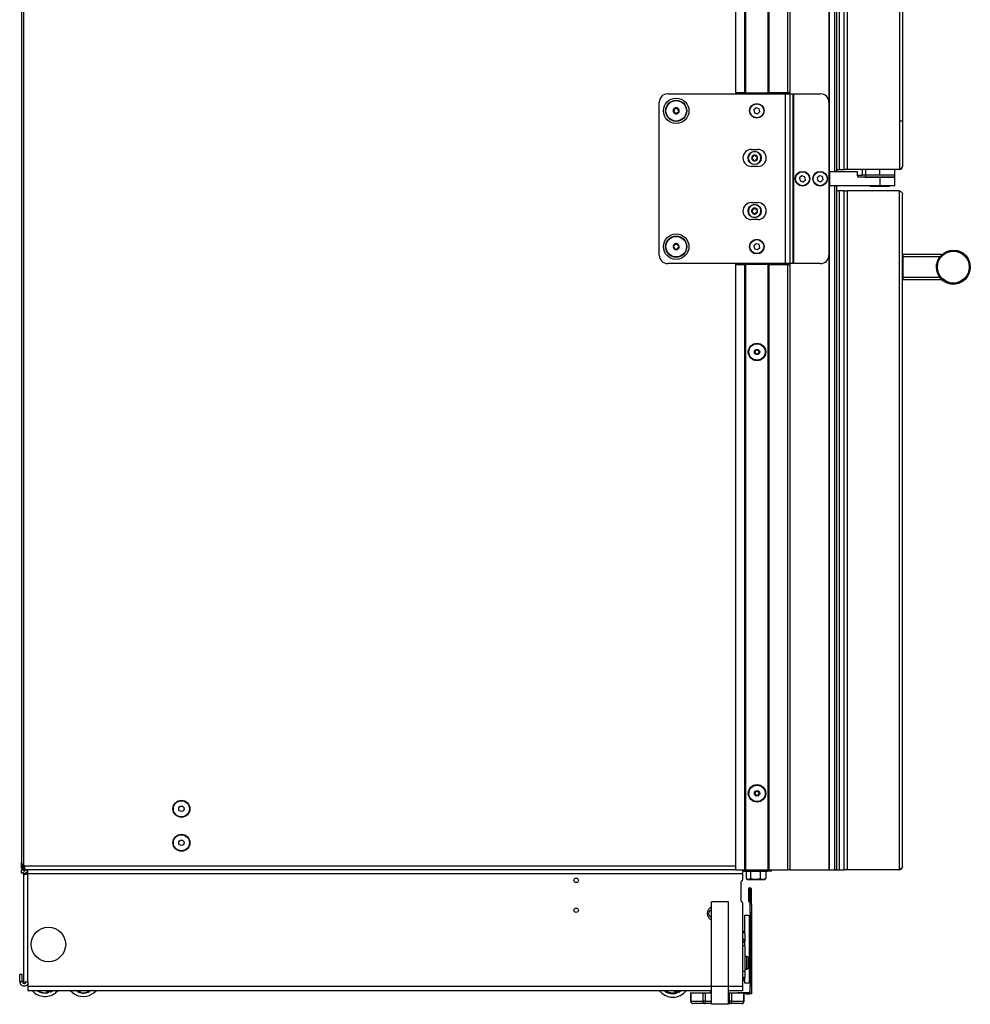
# Model space of a CAD drawing. Units: inches. Extents: x 18 to 139, y 13 to 139.
# Drawn here: x 18 to 46, y 13 to 42 of the extents above; entities that cross this region are included whole.
import ezdxf

# ---------------------------------------------------------------- set-up
doc = ezdxf.new("R2010")
doc.units = ezdxf.units.IN
doc.header["$MEASUREMENT"] = 0

msp = doc.modelspace()

# ---------------------------------------------------------------- linework, layer by layer
at = {"color": 7, "linetype": 'Continuous', "lineweight": 25}
for p, q in [((39.922, 39.751), (39.922, 89.225)), ((39.932, 39.751), (39.932, 89.225)), ((39.942, 89.225), (39.942, 39.751)), ((40.507, 39.751), (40.507, 89.225)), ((40.567, 89.225), (40.567, 39.751)), ((41.717, 89.225), (41.717, 37.427)), ((41.727, 89.225), (41.727, 37.427)), ((41.888, 37.427), (41.888, 89.225)), ((41.948, 37.427), (41.948, 89.225)), ((39.242, 39.751), (39.242, 88.661)), ((39.252, 88.671), (39.252, 39.751)), ((39.262, 88.681), (39.262, 39.751)), ((38.967, 88.361), (38.967, 39.751)), ((42.166, 37.49), (42.166, 88.115)), ((42.255, 88.115), (42.255, 37.49)), ((43.791, 88.115), (43.791, 37.49)), ((43.88, 88.026), (43.88, 37.579)), ((17.93, 87.639), (17.93, 17.09)), ((18, 16.997), (18, 87.732)), ((42.014, 87.227), (42.014, 37.49)), ((39.242, 39.751), (38.967, 39.751)), ((39.252, 39.751), (39.242, 39.751)), ((39.252, 39.751), (39.262, 39.751)), ((39.262, 39.751), (39.922, 39.751)), ((39.922, 39.751), (39.932, 39.751)), ((39.942, 39.751), (39.932, 39.751)), ((40.507, 39.751), (39.942, 39.751)), ((40.118, 39.751), (40.118, 39.718)), ((40.149, 39.718), (40.149, 39.751)), ((40.167, 39.751), (40.167, 39.718)), ((40.467, 39.718), (40.467, 39.751)), ((40.567, 39.751), (40.507, 39.751)), ((40.567, 39.718), (40.567, 39.751)), ((36.717, 34.968), (36.717, 39.468)), ((36.967, 39.718), (40.437, 39.718)), ((40.437, 34.718), (40.437, 39.718)), ((40.437, 39.718), (40.572, 39.718)), ((40.572, 34.718), (40.572, 39.718)), ((40.572, 39.718), (40.658, 39.718)), ((40.658, 34.718), (40.658, 39.718)), ((40.658, 39.718), (40.678, 39.718)), ((40.678, 34.718), (40.678, 39.718)), ((40.678, 39.718), (41.467, 39.718)), ((37.14, 39.25), (37.153, 39.228)), ((37.15, 39.167), (37.176, 39.167)), ((37.176, 39.269), (37.151, 39.269)), ((37.193, 39.157), (37.206, 39.135)), ((37.241, 39.278), (37.228, 39.3)), ((37.257, 39.167), (37.283, 39.166)), ((37.283, 39.268), (37.258, 39.268)), ((37.294, 39.185), (37.281, 39.207)), ((39.57, 39.305), (39.505, 39.243)), ((39.505, 39.243), (39.527, 39.155)), ((39.527, 39.155), (39.614, 39.13)), ((39.657, 39.28), (39.57, 39.305)), ((39.614, 39.13), (39.679, 39.193)), ((39.679, 39.193), (39.657, 39.28)), ((43.79, 38.919), (43.874, 38.919)), ((39.433, 38.079), (39.62, 38.079)), ((39.45, 37.858), (39.461, 37.839)), ((39.461, 37.819), (39.45, 37.799)), ((39.485, 37.881), (39.463, 37.881)), ((39.463, 37.777), (39.485, 37.777)), ((39.514, 37.91), (39.503, 37.891)), ((39.503, 37.767), (39.514, 37.747)), ((39.551, 37.891), (39.54, 37.91)), ((39.54, 37.747), (39.551, 37.767)), ((39.591, 37.881), (39.568, 37.881)), ((39.568, 37.777), (39.591, 37.777)), ((39.593, 37.839), (39.604, 37.858)), ((39.604, 37.799), (39.593, 37.819)), ((39.62, 37.579), (39.433, 37.579)), ((41.717, 37.427), (41.727, 37.427)), ((41.717, 37.427), (41.717, 37.013)), ((41.722, 37.425), (41.717, 37.425)), ((41.722, 37.425), (41.722, 37.013)), ((41.742, 37.425), (41.722, 37.425)), ((41.727, 37.427), (41.888, 37.427)), ((41.742, 37.011), (41.742, 37.425)), ((42.558, 37.425), (41.742, 37.425)), ((41.948, 37.427), (41.888, 37.427)), ((41.948, 37.49), (42.014, 37.49)), ((42.014, 37.49), (42.166, 37.49)), ((42.255, 37.49), (42.166, 37.49)), ((43.791, 37.49), (42.255, 37.49)), ((42.558, 37.301), (42.558, 37.425)), ((42.703, 37.326), (42.703, 37.49)), ((42.789, 37.49), (42.789, 37.326)), ((43.217, 37.49), (42.789, 37.49)), ((43.217, 37.326), (43.217, 37.49)), ((43.655, 37.326), (43.655, 37.49)), ((40.919, 37.306), (40.851, 37.246)), ((40.851, 37.246), (40.87, 37.158)), ((40.87, 37.158), (40.955, 37.129)), ((41.004, 37.278), (40.919, 37.306)), ((40.955, 37.129), (41.023, 37.189)), ((41.023, 37.189), (41.004, 37.278)), ((41.435, 37.305), (41.37, 37.243)), ((41.37, 37.243), (41.392, 37.155)), ((41.392, 37.155), (41.479, 37.13)), ((41.522, 37.28), (41.435, 37.305)), ((41.479, 37.13), (41.544, 37.193)), ((41.544, 37.193), (41.522, 37.28)), ((42.558, 37.326), (42.703, 37.326)), ((43.217, 37.261), (42.598, 37.261)), ((42.789, 37.326), (42.703, 37.326)), ((42.779, 37.326), (42.779, 37.266)), ((42.779, 37.266), (43.654, 37.266)), ((43.217, 37.326), (42.789, 37.326)), ((43.655, 37.326), (43.217, 37.326)), ((43.217, 37.261), (43.217, 37.011)), ((43.654, 37.261), (43.217, 37.261)), ((43.654, 37.266), (43.654, 37.326)), ((43.654, 37.011), (43.654, 37.261)), ((41.727, 37.013), (41.717, 37.013)), ((41.717, 37.013), (41.717, 16.865)), ((41.888, 37.013), (41.727, 37.013)), ((41.727, 37.013), (41.727, 16.865)), ((43.217, 37.011), (41.742, 37.011)), ((41.888, 16.865), (41.888, 37.013)), ((41.948, 16.865), (41.948, 37.011)), ((42.014, 36.865), (41.948, 36.865)), ((42.014, 36.865), (42.014, 16.865)), ((42.166, 36.865), (42.014, 36.865)), ((42.166, 16.865), (42.166, 36.865)), ((42.166, 36.865), (42.255, 36.865)), ((42.255, 36.865), (42.255, 16.865)), ((43.791, 36.865), (42.255, 36.865)), ((42.929, 37.011), (42.929, 37.007)), ((42.929, 37.007), (42.929, 36.99)), ((42.93, 37.007), (42.929, 37.007)), ((42.962, 36.99), (42.929, 36.99)), ((43.504, 37.007), (42.93, 37.007)), ((43.504, 36.99), (42.962, 36.99)), ((43.654, 37.011), (43.217, 37.011)), ((43.504, 37.007), (43.504, 37.011)), ((43.504, 36.99), (43.504, 37.007)), ((43.791, 16.865), (43.791, 36.865)), ((43.88, 16.954), (43.88, 36.776)), ((39.433, 36.515), (39.62, 36.515)), ((39.46, 36.266), (39.446, 36.249)), ((39.455, 36.307), (39.464, 36.286)), ((39.494, 36.324), (39.472, 36.327)), ((39.527, 36.348), (39.513, 36.331)), ((39.561, 36.323), (39.553, 36.344)), ((39.598, 36.307), (39.576, 36.31)), ((39.593, 36.265), (39.608, 36.283)), ((39.62, 36.015), (39.433, 36.015)), ((39.455, 36.224), (39.478, 36.221)), ((39.493, 36.208), (39.501, 36.187)), ((39.527, 36.183), (39.541, 36.201)), ((39.56, 36.208), (39.582, 36.204)), ((39.598, 36.224), (39.59, 36.245)), ((37.133, 35.216), (37.154, 35.201)), ((37.159, 35.247), (37.136, 35.237)), ((37.177, 35.144), (37.2, 35.155)), ((37.214, 35.283), (37.193, 35.298)), ((37.22, 35.153), (37.241, 35.138)), ((37.257, 35.291), (37.234, 35.281)), ((37.275, 35.188), (37.298, 35.198)), ((37.3, 35.22), (37.28, 35.235)), ((39.57, 35.305), (39.505, 35.243)), ((39.505, 35.243), (39.527, 35.155)), ((39.527, 35.155), (39.614, 35.13)), ((39.657, 35.28), (39.57, 35.305)), ((39.614, 35.13), (39.679, 35.193)), ((39.679, 35.193), (39.657, 35.28)), ((43.88, 34.92), (43.888, 34.92)), ((43.888, 34.99), (43.888, 34.92)), ((45.033, 34.99), (43.888, 34.99)), ((43.888, 34.92), (43.888, 34.31)), ((44.984, 34.92), (43.888, 34.92)), ((45.033, 34.99), (45.033, 34.975)), ((40.437, 34.718), (36.967, 34.718)), ((38.967, 34.689), (38.967, 16.865)), ((38.967, 34.689), (39.242, 34.689)), ((39.242, 16.865), (39.242, 34.689)), ((39.242, 34.689), (39.252, 34.689)), ((39.252, 34.689), (39.252, 16.865)), ((39.262, 34.689), (39.252, 34.689)), ((39.262, 34.689), (39.262, 16.865)), ((39.922, 34.689), (39.262, 34.689)), ((39.922, 16.865), (39.922, 34.689)), ((39.932, 34.689), (39.922, 34.689)), ((39.932, 16.865), (39.932, 34.689)), ((39.932, 34.689), (39.942, 34.689)), ((39.942, 34.689), (39.942, 16.865)), ((39.942, 34.689), (40.507, 34.689)), ((40.118, 34.718), (40.118, 34.689)), ((40.149, 34.689), (40.149, 34.718)), ((40.167, 34.718), (40.167, 34.689)), ((40.572, 34.718), (40.437, 34.718)), ((40.467, 34.689), (40.467, 34.718)), ((40.507, 16.865), (40.507, 34.689)), ((40.507, 34.689), (40.567, 34.689)), ((40.567, 34.689), (40.567, 34.718)), ((40.567, 34.689), (40.567, 16.865)), ((40.658, 34.718), (40.572, 34.718)), ((40.678, 34.718), (40.658, 34.718)), ((41.467, 34.718), (40.678, 34.718)), ((43.88, 34.31), (43.888, 34.31)), ((44.984, 34.31), (43.888, 34.31)), ((43.888, 34.31), (43.888, 34.24)), ((45.033, 34.24), (43.888, 34.24)), ((45.033, 34.254), (45.033, 34.24)), ((17.93, 16.935), (17.93, 17.09)), ((17.93, 16.935), (17.958, 16.935)), ((17.93, 16.76), (17.93, 16.865)), ((17.93, 16.865), (18, 16.865)), ((17.958, 16.935), (17.958, 17.036)), ((17.958, 16.907), (17.958, 16.935)), ((17.969, 16.907), (17.994, 16.907)), ((18.02, 16.907), (17.994, 16.907)), ((18, 16.997), (18.015, 16.98)), ((18, 16.893), (18, 16.865)), ((18.015, 16.893), (18, 16.893)), ((18.015, 16.865), (18, 16.865)), ((18.015, 16.893), (18.015, 16.865)), ((18.02, 16.893), (18.015, 16.893)), ((18.02, 16.865), (18.015, 16.865)), ((18.02, 16.967), (18.02, 16.865)), ((38.967, 16.865), (18.02, 16.865)), ((18.109, 16.865), (18.109, 16.745)), ((38.967, 16.865), (39.242, 16.865)), ((39.179, 16.745), (39.179, 16.865)), ((39.229, 16.826), (39.179, 16.826)), ((39.229, 16.865), (39.229, 16.81)), ((39.252, 16.865), (39.242, 16.865)), ((39.252, 16.865), (39.262, 16.865)), ((39.262, 16.865), (39.922, 16.865)), ((39.905, 16.81), (39.905, 16.865)), ((40.028, 16.826), (39.905, 16.826)), ((39.922, 16.865), (39.932, 16.865)), ((39.942, 16.865), (39.932, 16.865)), ((39.942, 16.865), (40.507, 16.865)), ((40.028, 16.855), (40.028, 16.865)), ((40.028, 16.839), (40.028, 16.855)), ((40.028, 16.826), (40.028, 16.839)), ((40.567, 16.865), (40.507, 16.865)), ((40.567, 16.865), (41.717, 16.865)), ((41.467, 16.865), (41.467, 16.86)), ((41.467, 16.86), (41.967, 16.86)), ((41.717, 16.865), (41.727, 16.865)), ((41.727, 16.865), (41.888, 16.865)), ((41.948, 16.865), (41.888, 16.865)), ((41.948, 16.865), (42.014, 16.865)), ((41.967, 16.86), (41.967, 16.865)), ((42.014, 16.865), (42.166, 16.865)), ((42.255, 16.865), (42.166, 16.865)), ((43.791, 16.865), (42.255, 16.865)), ((17.991, 16.76), (17.93, 16.76)), ((18.049, 16.745), (17.989, 16.745)), ((17.989, 16.745), (17.989, 16.449)), ((17.991, 16.684), (17.991, 13.564)), ((18.049, 16.745), (18.049, 16.723)), ((18.109, 16.76), (18.051, 16.76)), ((18.056, 16.76), (18.056, 16.726)), ((18.109, 16.745), (18.111, 16.745)), ((39.179, 16.745), (18.111, 16.745)), ((18.111, 16.745), (18.111, 13.564)), ((39.179, 16.584), (39.179, 16.745)), ((39.905, 16.81), (39.229, 16.81)), ((39.279, 16.81), (39.279, 16.602)), ((39.291, 16.595), (39.317, 16.58)), ((39.317, 16.58), (39.34, 16.58)), ((39.34, 16.58), (39.545, 16.58)), ((39.402, 16.81), (39.402, 16.602)), ((39.689, 16.602), (39.545, 16.58)), ((39.545, 16.58), (39.772, 16.58)), ((39.689, 16.81), (39.689, 16.602)), ((39.855, 16.602), (39.772, 16.58)), ((39.772, 16.58), (39.817, 16.58)), ((39.817, 16.58), (39.843, 16.595)), ((39.842, 16.596), (39.855, 16.602)), ((39.855, 16.81), (39.855, 16.602)), ((17.989, 16.449), (17.991, 16.449)), ((39.116, 16.478), (39.116, 15.978)), ((39.385, 16.294), (39.349, 16.294)), ((39.349, 16.294), (39.349, 15.935)), ((39.385, 16.294), (39.385, 15.935)), ((39.431, 16.294), (39.395, 16.294)), ((39.395, 15.846), (39.395, 16.294)), ((39.431, 15.846), (39.431, 16.294)), ((38.261, 13.422), (38.261, 15.922)), ((38.761, 15.922), (38.261, 15.922)), ((38.761, 13.422), (38.761, 15.922)), ((39.179, 13.422), (39.179, 15.873)), ((39.349, 15.935), (39.385, 15.935)), ((39.395, 15.846), (39.431, 15.846)), ((39.395, 15.596), (39.395, 15.846)), ((39.431, 15.846), (39.431, 15.596)), ((39.239, 15.528), (39.364, 15.528)), ((39.239, 15.05), (39.239, 15.528)), ((39.364, 15.528), (39.364, 14.216)), ((39.395, 15.497), (39.364, 15.497)), ((39.431, 15.596), (39.395, 15.596)), ((39.395, 15.596), (39.395, 13.46)), ((39.431, 15.596), (39.431, 13.46)), ((39.239, 15.05), (39.179, 15.05)), ((39.239, 14.965), (39.239, 15.05)), ((39.239, 14.965), (39.239, 14.753)), ((39.179, 14.753), (39.239, 14.753)), ((39.179, 14.732), (39.239, 14.732)), ((39.239, 14.626), (39.179, 14.626)), ((39.239, 14.732), (39.239, 14.753)), ((39.239, 14.626), (39.239, 14.732)), ((39.239, 14.626), (39.239, 13.878)), ((39.293, 14.312), (39.239, 14.312)), ((39.239, 13.939), (39.293, 13.939)), ((39.362, 14.114), (39.371, 14.114)), ((39.362, 14.107), (39.371, 14.107)), ((39.364, 14.035), (39.364, 13.528)), ((39.371, 14.143), (39.371, 14.143)), ((39.371, 14.107), (39.371, 14.114)), ((17.88, 13.577), (17.88, 13.782)), ((17.954, 13.782), (17.88, 13.782)), ((17.954, 13.577), (17.954, 13.782)), ((39.179, 13.878), (39.239, 13.878)), ((39.239, 13.69), (39.179, 13.69)), ((39.239, 13.878), (39.239, 13.69)), ((39.239, 13.528), (39.239, 13.69)), ((17.88, 13.577), (17.954, 13.577)), ((17.991, 13.564), (18.111, 13.564)), ((18.111, 13.564), (18.119, 13.564)), ((18.119, 13.564), (18.119, 13.422)), ((18.119, 13.422), (18.119, 13.302)), ((38.761, 13.422), (38.261, 13.422)), ((38.261, 12.902), (38.261, 13.422)), ((38.761, 12.902), (38.761, 13.422)), ((39.179, 13.302), (39.179, 13.422)), ((39.364, 13.528), (39.239, 13.528)), ((39.364, 13.559), (39.395, 13.559)), ((39.395, 13.46), (39.431, 13.46)), ((39.395, 13.21), (39.395, 13.46)), ((39.431, 13.46), (39.431, 13.21)), ((38.261, 13.302), (18.119, 13.302)), ((18.289, 13.265), (18.253, 13.302)), ((18.685, 13.247), (18.668, 13.302)), ((18.69, 13.261), (18.677, 13.302)), ((18.685, 13.247), (18.697, 13.24)), ((18.709, 13.267), (18.69, 13.261)), ((18.697, 13.24), (18.69, 13.261)), ((18.709, 13.267), (18.716, 13.243)), ((18.788, 13.291), (18.769, 13.285)), ((18.777, 13.262), (18.769, 13.285)), ((18.785, 13.302), (18.788, 13.291)), ((18.788, 13.291), (18.795, 13.271)), ((18.794, 13.302), (18.8, 13.283)), ((18.8, 13.283), (18.795, 13.271)), ((19.53, 13.302), (19.544, 13.293)), ((19.6, 13.264), (19.611, 13.286)), ((19.629, 13.277), (19.611, 13.286)), ((19.629, 13.277), (19.619, 13.258)), ((19.63, 13.262), (19.619, 13.258)), ((19.642, 13.302), (19.629, 13.277)), ((19.63, 13.262), (19.651, 13.302)), ((19.912, 13.277), (19.896, 13.302)), ((19.913, 13.292), (19.906, 13.302)), ((19.912, 13.277), (19.925, 13.273)), ((19.925, 13.273), (19.913, 13.292)), ((19.93, 13.303), (19.943, 13.282)), ((36.92, 13.292), (36.906, 13.275)), ((36.918, 13.277), (36.906, 13.275)), ((36.928, 13.302), (36.92, 13.292)), ((36.94, 13.302), (36.932, 13.292)), ((37.19, 13.25), (37.17, 13.302)), ((37.201, 13.246), (37.18, 13.302)), ((37.198, 13.231), (37.209, 13.226)), ((37.22, 13.253), (37.201, 13.246)), ((37.209, 13.226), (37.201, 13.246)), ((37.22, 13.253), (37.228, 13.23)), ((37.297, 13.282), (37.278, 13.275)), ((37.287, 13.252), (37.278, 13.275)), ((37.29, 13.302), (37.297, 13.282)), ((37.297, 13.282), (37.305, 13.262)), ((37.299, 13.302), (37.309, 13.274)), ((37.309, 13.274), (37.305, 13.262)), ((37.641, 13.244), (37.641, 12.997)), ((37.641, 13.244), (37.651, 13.244)), ((37.651, 13.244), (37.651, 12.997)), ((37.651, 13.244), (38.007, 13.244)), ((38.007, 12.997), (38.007, 13.244)), ((38.007, 13.244), (38.072, 13.244)), ((38.072, 13.244), (38.072, 12.997)), ((38.072, 13.244), (38.261, 13.244)), ((38.223, 13.302), (38.213, 13.244)), ((38.224, 13.302), (38.214, 13.244)), ((38.241, 13.256), (38.241, 13.249)), ((38.242, 13.248), (38.248, 13.244)), ((39.179, 13.302), (38.761, 13.302)), ((38.761, 13.244), (38.785, 13.244)), ((38.785, 12.997), (38.785, 13.244)), ((38.785, 13.244), (38.85, 13.244)), ((38.85, 13.244), (38.85, 12.997)), ((38.85, 13.244), (39.207, 13.244)), ((39.031, 13.244), (39.031, 13.246)), ((39.031, 13.246), (39.281, 13.246)), ((39.207, 12.997), (39.207, 13.244)), ((39.207, 13.244), (39.217, 13.244)), ((39.217, 12.997), (39.217, 13.244)), ((39.281, 13.21), (39.217, 13.21)), ((39.281, 13.246), (39.281, 13.21)), ((39.281, 13.246), (39.342, 13.246)), ((39.281, 13.21), (39.342, 13.21)), ((39.342, 13.246), (39.342, 13.21)), ((39.431, 13.21), (39.395, 13.21)), ((37.651, 12.997), (38.007, 12.997)), ((38.072, 12.922), (37.716, 12.922)), ((38.072, 12.997), (38.007, 12.997)), ((38.072, 12.997), (38.072, 12.922)), ((38.261, 12.922), (38.072, 12.922)), ((38.761, 12.902), (38.261, 12.902)), ((38.785, 12.922), (38.761, 12.922)), ((38.785, 12.922), (38.785, 12.997)), ((38.85, 12.997), (38.785, 12.997)), ((39.142, 12.922), (38.785, 12.922)), ((38.85, 12.997), (39.207, 12.997))]:
    msp.add_line(p, q, dxfattribs=at)
at = {"color": 8, "linetype": 'Continuous', "lineweight": 25}
for p, q in [((40.048, 39.718), (40.048, 39.751)), ((40.159, 39.751), (40.159, 39.718)), ((40.344, 39.718), (40.344, 39.751)), ((40.048, 34.689), (40.048, 34.718)), ((40.159, 34.718), (40.159, 34.689)), ((40.344, 34.689), (40.344, 34.718)), ((17.994, 17.002), (17.994, 16.907)), ((38.967, 16.967), (18.02, 16.967)), ((39.229, 16.855), (39.179, 16.855)), ((39.229, 16.839), (39.179, 16.839)), ((40.028, 16.855), (39.905, 16.855)), ((40.028, 16.839), (39.905, 16.839)), ((39.293, 14.307), (39.293, 14.312)), ((39.293, 13.939), (39.293, 14.307)), ((39.351, 14.264), (39.351, 14.268)), ((39.351, 13.982), (39.351, 14.264)), ((39.179, 13.685), (39.239, 13.685)), ((38.261, 13.422), (18.119, 13.422)), ((39.179, 13.422), (38.761, 13.422)), ((18.698, 13.302), (18.709, 13.267)), ((18.769, 13.285), (18.764, 13.302)), ((19.549, 13.302), (19.544, 13.293)), ((19.611, 13.286), (19.619, 13.302)), ((19.673, 13.302), (19.65, 13.257)), ((19.929, 13.302), (19.913, 13.292)), ((36.889, 13.285), (36.903, 13.302)), ((36.92, 13.292), (36.908, 13.302)), ((37.201, 13.302), (37.22, 13.253)), ((37.278, 13.275), (37.268, 13.302)), ((37.651, 12.997), (37.641, 12.997)), ((38.072, 12.997), (38.261, 12.997)), ((38.761, 12.997), (38.785, 12.997)), ((39.217, 12.997), (39.207, 12.997))]:
    msp.add_line(p, q, dxfattribs=at)
at = {"color": 7, "linetype": 'Continuous', "lineweight": 25, "flags": 128}
for points in [[(44.88, 34.615), (44.887, 34.699), (44.889, 34.711)], [(18.777, 13.262), (18.817, 13.281), (18.852, 13.302)], [(18.8, 13.283), (18.832, 13.3), (18.835, 13.302)], [(37.309, 13.274), (37.338, 13.292), (37.352, 13.302)]]:
    msp.add_lwpolyline(points, dxfattribs=at)
at = {"color": 7, "linetype": 'Continuous', "lineweight": 25}
for centre, radius in [((37.217, 39.218), 0.375), ((37.217, 39.218), 0.312), ((37.217, 39.218), 0.302), ((39.592, 39.218), 0.215), ((39.592, 39.218), 0.206), ((39.527, 37.829), 0.195), ((40.937, 37.218), 0.215), ((40.937, 37.218), 0.206), ((41.457, 37.218), 0.215), ((41.457, 37.218), 0.206), ((39.527, 36.266), 0.195), ((37.217, 35.218), 0.375), ((37.217, 35.218), 0.312), ((37.217, 35.218), 0.303), ((39.592, 35.218), 0.215), ((39.592, 35.218), 0.205), ((45.38, 34.615), 0.5), ((45.38, 34.615), 0.47), ((39.599, 32.115), 0.258), ((39.599, 32.115), 0.256), ((39.599, 32.115), 0.241), ((39.599, 32.115), 0.0775), ((39.599, 19.115), 0.258), ((39.599, 19.115), 0.256), ((39.599, 19.115), 0.241), ((39.599, 19.115), 0.0775), ((22.643, 18.66), 0.25), ((22.643, 18.66), 0.237), ((22.643, 18.66), 0.0801), ((22.643, 17.66), 0.25), ((22.643, 17.66), 0.237), ((22.643, 17.66), 0.0801), ((34.271, 16.553), 0.065), ((34.271, 15.673), 0.065), ((18.726, 14.665), 0.508)]:
    msp.add_circle(centre, radius, dxfattribs=at)
for centre, radius, start, end in [((36.967, 39.468), 0.25, 90, 180), ((41.467, 39.468), 0.25, 0, 90), ((37.217, 39.218), 0.089, 149.6729, 209.6729), ((37.217, 39.218), 0.089, 89.6729, 149.6729), ((37.217, 39.218), 0.089, 209.6729, 269.6729), ((37.217, 39.218), 0.089, 269.6729, 329.6729), ((37.217, 39.218), 0.089, 29.6729, 89.6729), ((37.217, 39.218), 0.089, 329.6729, 29.6729), ((39.433, 37.829), 0.25, 90, 270), ((39.527, 37.829), 0.187, 0, 180), ((39.527, 37.829), 0.186, 0, 180), ((39.62, 37.829), 0.25, 270, 90), ((39.527, 37.829), 0.187, 180, 0), ((39.527, 37.829), 0.186, 180, 0), ((39.527, 37.829), 0.089, 150, 210), ((39.463, 37.866), 0.015, 150, 210), ((39.463, 37.792), 0.015, 150, 210), ((39.527, 37.829), 0.089, 90, 150), ((39.463, 37.866), 0.015, 90, 150), ((39.527, 37.829), 0.089, 210, 270), ((39.463, 37.792), 0.015, 210, 270), ((39.444, 37.829), 0.02, 330, 30), ((39.485, 37.901), 0.02, 270, 330), ((39.485, 37.757), 0.02, 30, 90), ((39.527, 37.903), 0.015, 90, 150), ((39.527, 37.755), 0.015, 210, 270), ((39.527, 37.829), 0.089, 30, 90), ((39.527, 37.903), 0.015, 30, 90), ((39.527, 37.829), 0.089, 270, 330), ((39.527, 37.755), 0.015, 270, 330), ((39.568, 37.901), 0.02, 210, 270), ((39.568, 37.757), 0.02, 90, 150), ((39.61, 37.829), 0.02, 150, 210), ((39.591, 37.866), 0.015, 30, 90), ((39.591, 37.792), 0.015, 270, 330), ((39.527, 37.829), 0.089, 330, 30), ((39.591, 37.866), 0.015, 330, 30), ((39.591, 37.792), 0.015, 330, 30), ((42.598, 37.301), 0.04, 180, 270), ((42.948, 37.246), 0.02, 48.5904, 90), ((43.486, 37.246), 0.02, 90, 131.4096), ((39.433, 36.265), 0.25, 90, 270), ((39.527, 36.266), 0.187, 170.8771, 350.8771), ((39.527, 36.266), 0.186, 170.8771, 350.8771), ((39.527, 36.266), 0.187, 350.8771, 170.8771), ((39.527, 36.266), 0.186, 350.8771, 170.8771), ((39.527, 36.266), 0.089, 140.8771, 200.8771), ((39.469, 36.312), 0.015, 140.8771, 200.8771), ((39.527, 36.266), 0.089, 80.8771, 140.8771), ((39.469, 36.312), 0.015, 80.8771, 140.8771), ((39.445, 36.279), 0.02, 320.8771, 20.8771), ((39.497, 36.343), 0.02, 260.8771, 320.8771), ((39.539, 36.339), 0.015, 80.8771, 140.8771), ((39.527, 36.266), 0.089, 20.8771, 80.8771), ((39.539, 36.339), 0.015, 20.8771, 80.8771), ((39.579, 36.33), 0.02, 200.8771, 260.8771), ((39.609, 36.252), 0.02, 140.8771, 200.8771), ((39.527, 36.266), 0.089, 320.8771, 20.8771), ((39.596, 36.292), 0.015, 20.8771, 80.8771), ((39.596, 36.292), 0.015, 320.8771, 20.8771), ((39.62, 36.265), 0.25, 270, 90), ((39.458, 36.239), 0.015, 140.8771, 200.8771), ((39.527, 36.266), 0.089, 200.8771, 260.8771), ((39.458, 36.239), 0.015, 200.8771, 260.8771), ((39.474, 36.201), 0.02, 20.8771, 80.8771), ((39.515, 36.193), 0.015, 200.8771, 260.8771), ((39.527, 36.266), 0.089, 260.8771, 320.8771), ((39.515, 36.193), 0.015, 260.8771, 320.8771), ((39.557, 36.188), 0.02, 80.8771, 140.8771), ((39.584, 36.219), 0.015, 260.8771, 320.8771), ((39.584, 36.219), 0.015, 320.8771, 20.8771), ((37.217, 35.218), 0.089, 114.0113, 174.0113), ((37.217, 35.218), 0.089, 174.0113, 234.0113), ((37.217, 35.218), 0.089, 234.0113, 294.0113), ((37.217, 35.218), 0.089, 54.0113, 114.0113), ((37.217, 35.218), 0.089, 294.0113, 354.0113), ((37.217, 35.218), 0.089, 354.0113, 54.0113), ((45.38, 34.615), 0.5, 180, 79.2446), ((36.967, 34.968), 0.25, 180, 270), ((41.467, 34.968), 0.25, 270, 0), ((43.888, 34.982), 0.008, 90, 180), ((43.888, 34.248), 0.008, 180, 270), ((39.534, 32.115), 0.0125, 100.1192, 180), ((39.534, 32.115), 0.0125, 180, 259.8808), ((39.526, 32.156), 0.03, 280.1192, 19.8808), ((39.526, 32.073), 0.03, 340.1192, 79.8808), ((39.566, 32.171), 0.0125, 120, 199.8808), ((39.566, 32.058), 0.0125, 160.1192, 240), ((39.566, 32.171), 0.0125, 40.1192, 120), ((39.566, 32.058), 0.0125, 240, 319.8808), ((39.599, 32.198), 0.03, 220.1192, 319.8808), ((39.599, 32.031), 0.03, 40.1192, 139.8808), ((39.631, 32.171), 0.0125, 60, 139.8808), ((39.631, 32.058), 0.0125, 220.1192, 300), ((39.631, 32.171), 0.0125, 340.1192, 60), ((39.631, 32.058), 0.0125, 300, 19.8808), ((39.671, 32.156), 0.03, 160.1192, 259.8808), ((39.671, 32.073), 0.03, 100.1192, 199.8808), ((39.664, 32.115), 0.0125, 0, 79.8808), ((39.664, 32.115), 0.0125, 280.1192, 0), ((39.526, 19.156), 0.03, 280.1192, 19.8808), ((39.566, 19.171), 0.0125, 120, 199.8808), ((39.566, 19.171), 0.0125, 40.1192, 120), ((39.599, 19.198), 0.03, 220.1192, 319.8808), ((39.631, 19.171), 0.0125, 60, 139.8808), ((39.631, 19.171), 0.0125, 340.1192, 60), ((39.671, 19.156), 0.03, 160.1192, 259.8808), ((39.534, 19.115), 0.0125, 100.1192, 180), ((39.534, 19.115), 0.0125, 180, 259.8808), ((39.526, 19.073), 0.03, 340.1192, 79.8808), ((39.566, 19.058), 0.0125, 160.1192, 240), ((39.566, 19.058), 0.0125, 240, 319.8808), ((39.599, 19.031), 0.03, 40.1192, 139.8808), ((39.631, 19.058), 0.0125, 220.1192, 300), ((39.631, 19.058), 0.0125, 300, 19.8808), ((39.671, 19.073), 0.03, 100.1192, 199.8808), ((39.664, 19.115), 0.0125, 0, 79.8808), ((39.664, 19.115), 0.0125, 280.1192, 0), ((18.129, 17.018), 0.125, 193.9079, 208.8365), ((18, 16.967), 0.02, 360, 41.5), ((39.176, 16.478), 0.06, 118.3594, 180), ((39.119, 16.584), 0.06, 298.3594, 0), ((39.39, 16.294), 0.041, 0, 180), ((39.39, 16.294), 0.005, 0, 180), ((39.176, 15.978), 0.06, 180, 241.6406), ((38.323, 15.576), 0.195, 108.5164, 251.4836), ((38.267, 15.576), 0.101, 93.3813, 266.6187), ((39.119, 15.873), 0.06, 0, 61.6406), ((39.152, 14.956), 0.0871, 6.2379, 72.2251), ((39.152, 14.744), 0.0871, 6.2379, 72.2251), ((39.293, 14.251), 0.061, 16.6113, 90), ((38.872, 14.125), 0.5, 7.5743, 16.6113), ((38.897, 14.129), 0.474, 1.7685, 11.7698), ((39.333, 14.222), 0.0293, 353.3112, 6.6888), ((38.897, 14.122), 0.474, 1.7685, 11.7698), ((39.293, 14), 0.061, 270, 343.3887), ((38.872, 14.125), 0.5, 343.3887, 352.4257), ((39.335, 14.143), 0.0365, 315.9333, 350.2206), ((38.827, 14.103), 0.535, 358.4364, 1.5636), ((39.335, 14.113), 0.0365, 315.9333, 350.2206), ((39.341, 14.109), 0.0311, 8.2792, 30.2562), ((38.898, 14.122), 0.474, 352.425, 358.2332), ((39.119, 13.685), 0.12, 300, 356.3009), ((18.014, 13.577), 0.135, 180, 320.8561), ((18.014, 13.577), 0.06, 180, 347.2651), ((18.628, 13.633), 0.5, 227.2919, 318.5831), ((18.628, 13.633), 0.399, 235.9117, 282.7352), ((18.628, 13.633), 0.39, 237.9966, 278.4294), ((18.628, 13.633), 0.375, 282.4964, 292.0875), ((19.753, 13.633), 0.5, 221.4576, 242.9382), ((19.753, 13.633), 0.5, 242.9382, 318.5424), ((19.753, 13.633), 0.399, 247.495, 298.3814), ((19.753, 13.633), 0.39, 254.6846, 294.0757), ((37.117, 13.614), 0.5, 218.5355, 321.4645), ((37.117, 13.614), 0.399, 235.2774, 286.1638), ((37.117, 13.614), 0.391, 239.4677, 281.9735), ((37.117, 13.614), 0.371, 240.0489, 281.3924), ((37.117, 13.614), 0.375, 285.9251, 295.5161), ((37.117, 13.614), 0.399, 295.2774, 308.7454), ((39.342, 13.299), 0.053, 270, 0), ((39.342, 13.299), 0.089, 270, 306.5487), ((37.716, 12.997), 0.075, 180, 270), ((37.721, 12.992), 0.0705, 176.1887, 265.5981), ((38.078, 12.992), 0.0705, 176.1887, 265.5981), ((38.78, 12.992), 0.0705, 274.4019, 3.8113), ((39.142, 12.997), 0.075, 270, 0), ((39.136, 12.992), 0.0705, 274.4019, 3.8113)]:
    msp.add_arc(centre, radius, start, end, dxfattribs=at)
at = {"color": 8, "linetype": 'Continuous', "lineweight": 25}
msp.add_arc((19.753, 13.633), 0.375, 241.9765, 247.7337, dxfattribs=at)
at = {"color": 7, "linetype": 'Continuous', "lineweight": 25}
for points, knots in [([(37.14, 39.263), (37.14, 39.261), (37.138, 39.259), (37.138, 39.255), (37.139, 39.252), (37.14, 39.25), (37.14, 39.25)], [0, 0, 0, 0, 0.275349, 0.584991, 0.899176, 1, 1, 1, 1]), ([(37.14, 39.186), (37.139, 39.185), (37.138, 39.182), (37.138, 39.178), (37.139, 39.175), (37.14, 39.174), (37.14, 39.174)], [0, 0, 0, 0, 0.323313, 0.647542, 0.964487, 1, 1, 1, 1]), ([(37.151, 39.269), (37.15, 39.269), (37.147, 39.268), (37.143, 39.266), (37.141, 39.264), (37.14, 39.263), (37.14, 39.263)], [0, 0, 0, 0, 0.323222, 0.647454, 0.964401, 1, 1, 1, 1]), ([(37.152, 39.208), (37.15, 39.204), (37.146, 39.198), (37.142, 39.19), (37.14, 39.187), (37.14, 39.186)], [0, 0, 0, 0, 0.557988, 0.855743, 1, 1, 1, 1]), ([(37.14, 39.174), (37.14, 39.173), (37.142, 39.17), (37.145, 39.168), (37.148, 39.167), (37.15, 39.167), (37.15, 39.167)], [0, 0, 0, 0, 0.275434, 0.585076, 0.899264, 1, 1, 1, 1]), ([(37.153, 39.228), (37.153, 39.226), (37.155, 39.222), (37.155, 39.216), (37.154, 39.211), (37.153, 39.209), (37.152, 39.208)], [0, 0, 0, 0, 0.305477, 0.611768, 0.911102, 1, 1, 1, 1]), ([(37.194, 39.279), (37.192, 39.277), (37.19, 39.273), (37.184, 39.27), (37.18, 39.269), (37.177, 39.269), (37.176, 39.269)], [0, 0, 0, 0, 0.305533, 0.611822, 0.911155, 1, 1, 1, 1]), ([(37.176, 39.167), (37.178, 39.167), (37.182, 39.166), (37.188, 39.163), (37.191, 39.16), (37.193, 39.158), (37.193, 39.157)], [0, 0, 0, 0, 0.305477, 0.611768, 0.911102, 1, 1, 1, 1]), ([(37.207, 39.3), (37.203, 39.294), (37.199, 39.287), (37.194, 39.28), (37.194, 39.279)], [0, 0, 0, 0, 0.8622302, 1, 1, 1, 1]), ([(37.217, 39.307), (37.216, 39.307), (37.214, 39.306), (37.21, 39.305), (37.208, 39.302), (37.207, 39.301), (37.207, 39.3)], [0, 0, 0, 0, 0.275349, 0.584991, 0.899176, 1, 1, 1, 1]), ([(37.228, 39.3), (37.227, 39.301), (37.226, 39.304), (37.222, 39.306), (37.219, 39.307), (37.218, 39.307), (37.217, 39.307)], [0, 0, 0, 0, 0.323222, 0.647454, 0.964401, 1, 1, 1, 1]), ([(37.227, 39.135), (37.228, 39.136), (37.232, 39.143), (37.236, 39.15), (37.24, 39.157)], [0, 0, 0, 0, 0.144263, 1, 1, 1, 1]), ([(37.24, 39.157), (37.241, 39.158), (37.244, 39.162), (37.249, 39.165), (37.254, 39.167), (37.257, 39.167), (37.257, 39.167)], [0, 0, 0, 0, 0.305533, 0.611822, 0.911155, 1, 1, 1, 1]), ([(37.258, 39.268), (37.256, 39.268), (37.252, 39.269), (37.246, 39.272), (37.242, 39.275), (37.241, 39.278), (37.241, 39.278)], [0, 0, 0, 0, 0.305477, 0.611768, 0.911102, 1, 1, 1, 1]), ([(37.281, 39.207), (37.28, 39.209), (37.279, 39.213), (37.278, 39.22), (37.28, 39.224), (37.281, 39.227), (37.281, 39.227)], [0, 0, 0, 0, 0.305477, 0.611768, 0.911102, 1, 1, 1, 1]), ([(37.281, 39.227), (37.282, 39.228), (37.286, 39.236), (37.29, 39.243), (37.294, 39.249)], [0, 0, 0, 0, 0.13777, 1, 1, 1, 1]), ([(37.294, 39.262), (37.294, 39.263), (37.292, 39.265), (37.289, 39.267), (37.286, 39.268), (37.284, 39.268), (37.283, 39.268)], [0, 0, 0, 0, 0.275434, 0.585076, 0.899264, 1, 1, 1, 1]), ([(37.283, 39.166), (37.284, 39.167), (37.287, 39.167), (37.291, 39.169), (37.293, 39.171), (37.294, 39.173), (37.294, 39.173)], [0, 0, 0, 0, 0.323222, 0.647454, 0.964401, 1, 1, 1, 1]), ([(37.294, 39.249), (37.295, 39.25), (37.296, 39.253), (37.296, 39.257), (37.295, 39.26), (37.294, 39.262), (37.294, 39.262)], [0, 0, 0, 0, 0.323313, 0.647542, 0.964487, 1, 1, 1, 1]), ([(37.294, 39.173), (37.294, 39.174), (37.295, 39.176), (37.296, 39.18), (37.295, 39.183), (37.294, 39.185), (37.294, 39.185)], [0, 0, 0, 0, 0.275349, 0.584991, 0.899176, 1, 1, 1, 1]), ([(37.206, 39.135), (37.206, 39.134), (37.208, 39.132), (37.212, 39.129), (37.215, 39.129), (37.216, 39.129), (37.216, 39.129)], [0, 0, 0, 0, 0.323222, 0.647454, 0.964401, 1, 1, 1, 1]), ([(37.216, 39.129), (37.218, 39.129), (37.22, 39.129), (37.224, 39.131), (37.226, 39.133), (37.227, 39.134), (37.227, 39.135)], [0, 0, 0, 0, 0.275349, 0.584991, 0.899176, 1, 1, 1, 1]), ([(43.791, 37.49), (43.802, 37.491), (43.823, 37.493), (43.851, 37.51), (43.871, 37.536), (43.879, 37.56), (43.88, 37.575), (43.88, 37.579)], [0, 0, 0, 0, 0.2285672, 0.4572052, 0.6858436, 0.9144817, 1, 1, 1, 1]), ([(37.136, 35.237), (37.135, 35.236), (37.132, 35.235), (37.13, 35.231), (37.129, 35.229), (37.128, 35.227), (37.128, 35.227)], [0, 0, 0, 0, 0.323222, 0.647454, 0.964401, 1, 1, 1, 1]), ([(37.128, 35.227), (37.128, 35.226), (37.128, 35.223), (37.13, 35.219), (37.132, 35.217), (37.133, 35.216), (37.133, 35.216)], [0, 0, 0, 0, 0.275349, 0.584991, 0.899176, 1, 1, 1, 1]), ([(37.154, 35.201), (37.156, 35.199), (37.159, 35.196), (37.162, 35.19), (37.162, 35.186), (37.162, 35.183), (37.162, 35.182)], [0, 0, 0, 0, 0.305477, 0.611768, 0.911102, 1, 1, 1, 1]), ([(37.171, 35.264), (37.17, 35.261), (37.169, 35.257), (37.166, 35.252), (37.162, 35.249), (37.159, 35.248), (37.159, 35.247)], [0, 0, 0, 0, 0.305533, 0.611822, 0.911155, 1, 1, 1, 1]), ([(37.16, 35.157), (37.16, 35.156), (37.159, 35.153), (37.161, 35.149), (37.163, 35.147), (37.164, 35.146), (37.165, 35.146)], [0, 0, 0, 0, 0.323313, 0.647542, 0.964487, 1, 1, 1, 1]), ([(37.162, 35.182), (37.162, 35.178), (37.161, 35.17), (37.16, 35.162), (37.16, 35.158), (37.16, 35.157)], [0, 0, 0, 0, 0.557988, 0.855743, 1, 1, 1, 1]), ([(37.165, 35.146), (37.166, 35.145), (37.168, 35.144), (37.172, 35.143), (37.175, 35.143), (37.177, 35.144), (37.177, 35.144)], [0, 0, 0, 0, 0.275434, 0.585076, 0.899264, 1, 1, 1, 1]), ([(37.173, 35.289), (37.173, 35.282), (37.172, 35.273), (37.171, 35.265), (37.171, 35.264)], [0, 0, 0, 0, 0.86223, 1, 1, 1, 1]), ([(37.181, 35.299), (37.18, 35.298), (37.177, 35.297), (37.175, 35.294), (37.174, 35.291), (37.173, 35.289), (37.173, 35.289)], [0, 0, 0, 0, 0.275349, 0.584991, 0.899176, 1, 1, 1, 1]), ([(37.193, 35.298), (37.192, 35.298), (37.19, 35.3), (37.185, 35.3), (37.182, 35.3), (37.181, 35.299), (37.181, 35.299)], [0, 0, 0, 0, 0.323222, 0.647454, 0.964401, 1, 1, 1, 1]), ([(37.2, 35.155), (37.202, 35.155), (37.206, 35.157), (37.213, 35.156), (37.217, 35.154), (37.22, 35.153), (37.22, 35.153)], [0, 0, 0, 0, 0.305477, 0.611768, 0.911102, 1, 1, 1, 1]), ([(37.234, 35.281), (37.232, 35.28), (37.228, 35.279), (37.221, 35.279), (37.216, 35.281), (37.214, 35.282), (37.214, 35.283)], [0, 0, 0, 0, 0.305477, 0.611768, 0.911102, 1, 1, 1, 1]), ([(37.241, 35.138), (37.242, 35.137), (37.244, 35.136), (37.249, 35.135), (37.252, 35.136), (37.253, 35.136), (37.253, 35.136)], [0, 0, 0, 0, 0.323222, 0.647454, 0.964401, 1, 1, 1, 1]), ([(37.253, 35.136), (37.254, 35.137), (37.256, 35.138), (37.259, 35.141), (37.26, 35.144), (37.26, 35.146), (37.26, 35.146)], [0, 0, 0, 0, 0.275349, 0.584991, 0.899176, 1, 1, 1, 1]), ([(37.269, 35.29), (37.268, 35.29), (37.266, 35.292), (37.262, 35.292), (37.259, 35.292), (37.257, 35.291), (37.257, 35.291)], [0, 0, 0, 0, 0.275434, 0.5850762, 0.8992637, 1, 1, 1, 1]), ([(37.26, 35.146), (37.261, 35.148), (37.261, 35.156), (37.262, 35.164), (37.263, 35.172)], [0, 0, 0, 0, 0.144263, 1, 1, 1, 1]), ([(37.263, 35.172), (37.264, 35.174), (37.264, 35.178), (37.268, 35.183), (37.272, 35.186), (37.274, 35.188), (37.275, 35.188)], [0, 0, 0, 0, 0.305533, 0.611822, 0.911155, 1, 1, 1, 1]), ([(37.274, 35.278), (37.274, 35.28), (37.274, 35.282), (37.273, 35.286), (37.271, 35.289), (37.269, 35.29), (37.269, 35.29)], [0, 0, 0, 0, 0.323313, 0.647542, 0.964487, 1, 1, 1, 1]), ([(37.28, 35.235), (37.278, 35.236), (37.275, 35.239), (37.272, 35.245), (37.271, 35.25), (37.272, 35.252), (37.272, 35.253)], [0, 0, 0, 0, 0.305477, 0.611768, 0.911102, 1, 1, 1, 1]), ([(37.272, 35.253), (37.272, 35.254), (37.273, 35.263), (37.274, 35.271), (37.274, 35.278)], [0, 0, 0, 0, 0.13777, 1, 1, 1, 1]), ([(37.298, 35.198), (37.299, 35.199), (37.302, 35.2), (37.304, 35.204), (37.305, 35.207), (37.305, 35.208), (37.305, 35.208)], [0, 0, 0, 0, 0.323222, 0.647454, 0.964401, 1, 1, 1, 1]), ([(37.305, 35.208), (37.305, 35.21), (37.305, 35.212), (37.304, 35.216), (37.302, 35.218), (37.301, 35.22), (37.3, 35.22)], [0, 0, 0, 0, 0.275349, 0.584991, 0.899176, 1, 1, 1, 1]), ([(44.893, 34.693), (44.892, 34.694), (44.889, 34.7), (44.886, 34.705), (44.884, 34.709)], [0, 0, 0, 0, 0.277659, 1, 1, 1, 1]), ([(43.88, 16.954), (43.879, 16.947), (43.877, 16.933), (43.858, 16.911), (43.828, 16.888), (43.803, 16.873), (43.791, 16.865)], [0, 0, 0, 0, 0.2225, 0.477323, 0.732228, 1, 1, 1, 1]), ([(39.34, 16.58), (39.325, 16.582), (39.304, 16.586), (39.284, 16.599), (39.279, 16.602)], [0, 0, 0, 0, 0.7641745, 1, 1, 1, 1]), ([(39.402, 16.602), (39.386, 16.593), (39.366, 16.581), (39.346, 16.58), (39.34, 16.58)], [0, 0, 0, 0, 0.748589, 1, 1, 1, 1]), ([(39.545, 16.58), (39.542, 16.58), (39.493, 16.58), (39.446, 16.591), (39.402, 16.602)], [0, 0, 0, 0, 0.0702136, 1, 1, 1, 1]), ([(39.772, 16.58), (39.77, 16.58), (39.742, 16.58), (39.715, 16.591), (39.689, 16.602)], [0, 0, 0, 0, 0.070214, 1, 1, 1, 1]), ([(18.716, 13.243), (18.714, 13.243), (18.71, 13.242), (18.704, 13.241), (18.699, 13.24), (18.697, 13.24), (18.697, 13.24), (18.697, 13.24)], [0, 0, 0, 0, 0.219479, 0.438996, 0.657664, 0.87611, 1, 1, 1, 1]), ([(18.795, 13.271), (18.795, 13.27), (18.794, 13.27), (18.791, 13.268), (18.786, 13.266), (18.781, 13.264), (18.778, 13.263), (18.777, 13.262)], [0, 0, 0, 0, 0.221697, 0.443514, 0.662793, 0.881156, 1, 1, 1, 1]), ([(19.544, 13.293), (19.542, 13.294), (19.538, 13.297), (19.533, 13.3), (19.531, 13.301), (19.53, 13.302)], [0, 0, 0, 0, 0.3482854, 0.6966306, 1, 1, 1, 1]), ([(19.619, 13.258), (19.619, 13.258), (19.618, 13.258), (19.615, 13.259), (19.61, 13.261), (19.605, 13.262), (19.601, 13.264), (19.6, 13.264)], [0, 0, 0, 0, 0.221697, 0.443514, 0.662793, 0.881156, 1, 1, 1, 1]), ([(19.65, 13.257), (19.648, 13.258), (19.643, 13.259), (19.637, 13.261), (19.633, 13.262), (19.631, 13.262), (19.63, 13.262), (19.63, 13.262)], [0, 0, 0, 0, 0.2250096, 0.4500997, 0.6729914, 0.8926052, 1, 1, 1, 1]), ([(19.943, 13.282), (19.941, 13.281), (19.937, 13.279), (19.932, 13.276), (19.928, 13.274), (19.925, 13.273), (19.925, 13.273), (19.925, 13.273)], [0, 0, 0, 0, 0.219479, 0.438996, 0.657664, 0.87611, 1, 1, 1, 1]), ([(36.906, 13.275), (36.906, 13.275), (36.905, 13.275), (36.902, 13.277), (36.898, 13.28), (36.893, 13.283), (36.89, 13.285), (36.889, 13.285)], [0, 0, 0, 0, 0.221697, 0.443514, 0.662793, 0.881156, 1, 1, 1, 1]), ([(36.918, 13.277), (36.919, 13.277), (36.919, 13.278), (36.922, 13.28), (36.925, 13.284), (36.929, 13.289), (36.931, 13.291), (36.932, 13.292)], [0, 0, 0, 0, 0.217011, 0.433955, 0.65264, 0.873968, 1, 1, 1, 1]), ([(37.19, 13.25), (37.191, 13.248), (37.193, 13.244), (37.195, 13.238), (37.197, 13.234), (37.198, 13.232), (37.198, 13.231), (37.198, 13.231)], [0, 0, 0, 0, 0.223406, 0.446832, 0.669489, 0.889798, 1, 1, 1, 1]), ([(37.228, 13.23), (37.226, 13.229), (37.222, 13.228), (37.216, 13.227), (37.211, 13.226), (37.209, 13.226), (37.209, 13.226), (37.209, 13.226)], [0, 0, 0, 0, 0.219479, 0.438996, 0.657664, 0.87611, 1, 1, 1, 1]), ([(37.305, 13.262), (37.305, 13.262), (37.304, 13.261), (37.301, 13.259), (37.296, 13.257), (37.292, 13.254), (37.289, 13.253), (37.287, 13.252)], [0, 0, 0, 0, 0.221697, 0.443514, 0.662793, 0.881156, 1, 1, 1, 1]), ([(38.261, 13.268), (38.26, 13.268), (38.254, 13.264), (38.248, 13.261), (38.242, 13.257)], [0, 0, 0, 0, 0.093915, 1, 1, 1, 1]), ([(38.261, 13.252), (38.254, 13.253), (38.241, 13.254), (38.245, 13.256), (38.247, 13.256)], [0, 0, 0, 0, 0.5334499, 1, 1, 1, 1]), ([(38.26, 13.244), (38.258, 13.244), (38.251, 13.245), (38.243, 13.246), (38.245, 13.247), (38.246, 13.248)], [0, 0, 0, 0, 0.143702, 0.749071, 1, 1, 1, 1]), ([(38.256, 13.302), (38.257, 13.302), (38.259, 13.301), (38.26, 13.3), (38.261, 13.299)], [0, 0, 0, 0, 0.659499, 1, 1, 1, 1])]:
    msp.add_open_spline(points, degree=3, knots=knots, dxfattribs=at)
for points in [[(43.88, 37.579), (43.879, 37.571), (43.876, 37.556), (43.855, 37.534), (43.826, 37.512), (43.803, 37.497), (43.791, 37.49)], [(43.791, 36.865), (43.803, 36.857), (43.826, 36.842), (43.855, 36.82), (43.876, 36.798), (43.879, 36.783), (43.88, 36.776)], [(17.93, 17.09), (17.931, 17.083), (17.933, 17.067), (17.949, 17.044), (17.972, 17.02), (17.991, 17.005), (18, 16.997)], [(18, 16.865), (17.991, 16.866), (17.972, 16.868), (17.949, 16.884), (17.933, 16.907), (17.931, 16.925), (17.93, 16.935)], [(18, 16.893), (17.994, 16.893), (17.983, 16.895), (17.97, 16.904), (17.96, 16.918), (17.959, 16.929), (17.958, 16.935)], [(17.989, 16.745), (17.99, 16.76), (17.994, 16.792), (18.022, 16.831), (18.061, 16.859), (18.093, 16.863), (18.109, 16.865)], [(43.791, 16.865), (43.803, 16.866), (43.826, 16.869), (43.855, 16.889), (43.876, 16.919), (43.879, 16.942), (43.88, 16.954)], [(18.111, 16.745), (18.095, 16.739), (18.062, 16.729), (18.022, 16.714), (17.995, 16.698), (17.992, 16.688), (17.991, 16.683)], [(18.049, 16.745), (18.049, 16.752), (18.051, 16.768), (18.065, 16.788), (18.085, 16.802), (18.101, 16.804), (18.109, 16.805)]]:
    msp.add_open_spline(points, degree=3, dxfattribs=at)

doc.saveas('drawing.dxf')
